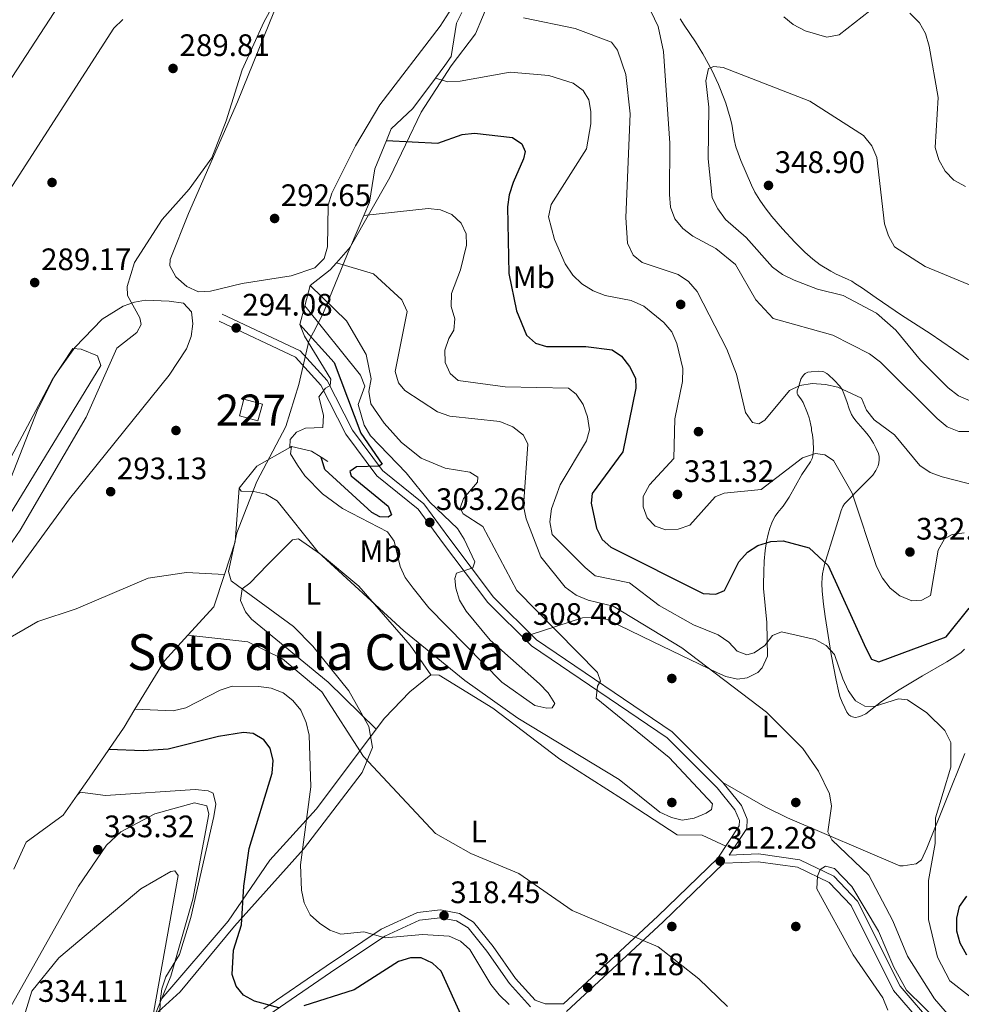
# Model space of a CAD drawing. Units: metres. Extents: x 601263 to 608200, y 4682876 to 4687630.
# Drawn here: x 606222 to 606526, y 4686106 to 4686423 of the extents above; entities that cross this region are included whole.
import ezdxf
from ezdxf.enums import TextEntityAlignment as Align

# ---------------------------------------------------------------- set-up
doc = ezdxf.new("R2010")
doc.units = ezdxf.units.M
doc.header["$MEASUREMENT"] = 0
for name, pattern in [('DGN Style 1', [52.1659586, 0.0867986, -52.07916]), ('DGN Style 3', [121.51804000000001, 86.79860000000001, -34.71944000000001]), ('DGN Style 4', [138.96455860000003, 69.43888000000001, -34.71944000000001, 0.0867986, -34.71944000000001]), ('DGN Style 7', [173.59720000000004, 78.11874, -34.71944000000001, 26.03958, -34.71944000000001])]:
    doc.linetypes.add(name, pattern=pattern)
for name, color, linetype, lineweight in [('Nivel 1', 7, 'Continuous', 0), ('Nivel 11', 7, 'Continuous', 0), ('Nivel 15', 7, 'Continuous', 0), ('Nivel 17', 7, 'Continuous', 0), ('Nivel 21', 7, 'Continuous', 0), ('Nivel 23', 7, 'Continuous', 0), ('Nivel 35', 7, 'Continuous', 0), ('Nivel 36', 7, 'Continuous', 0), ('Nivel 37', 7, 'Continuous', 0), ('Nivel 4', 7, 'Continuous', 0), ('Nivel 41', 7, 'Continuous', 0), ('Nivel 45', 7, 'Continuous', 0), ('Nivel 48', 7, 'Continuous', 0), ('Nivel 5', 7, 'Continuous', 0), ('Nivel 52', 7, 'Continuous', 0), ('Nivel 57', 7, 'Continuous', 0), ('Nivel 6', 7, 'Continuous', 0), ('Nivel 62', 7, 'Continuous', 0), ('Nivel 7', 7, 'Continuous', 0)]:
    doc.layers.add(name, color=color, linetype=linetype, lineweight=lineweight)
doc.styles.add('Style-Arial', font='txt')
doc.styles.add('Style-Arial Narrow', font='txt')
doc.styles.add('Style-Times New Roman', font='txt')

# ---------------------------------------------------------------- blocks, each defined once
blk = doc.blocks.new('5PATER_1')
at = {"layer": 'Nivel 7', "linetype": 'Continuous', "lineweight": 0}
h = blk.add_hatch(color=51, dxfattribs=at)
edge = h.paths.add_edge_path()
edge.add_ellipse((-0.002078115940093994, -0.004258830100297928), major_axis=(-1.095731442372465, -1.110710699892244), ratio=0.9994222409660318, start_angle=0, end_angle=360)
blk = doc.blocks.new('5PERFI_1')
at = {"layer": 'Nivel 17', "linetype": 'Continuous', "lineweight": 0}
h = blk.add_hatch(color=7, dxfattribs=at)
edge = h.paths.add_edge_path()
edge.add_arc((0.005043391138315201, -2.677366137504578e-05), 1.559999999766158, 315.0000000018422, 675.0000000018422)

msp = doc.modelspace()

# ---------------------------------------------------------------- linework, layer by layer
at = {"layer": 'Nivel 1', "color": 7, "linetype": 'Continuous', "lineweight": 0}
for points in [[(606373.8000000007, 4686429.580000002, 335.29), (606369.3000000007, 4686418.82, 331.2), (606361.4299999997, 4686408.550000001, 330.23), (606351.8099999987, 4686393.539999999, 327.15), (606341.6799999997, 4686372.52, 322.05), (606328.9299999997, 4686350.239999998, 314.81), (606320.0599999987, 4686328.469999999, 307.24), (606315.5599999987, 4686319.710000001, 295.56), (606312.3200000003, 4686305.699999999, 294.48), (606308.0700000003, 4686292.190000001, 294.8), (606298.6999999993, 4686274.420000002, 308.84), (606292.3299999982, 4686257.899999999, 310.19), (606289.5799999982, 4686245.390000001, 298.59), (606290.4600000009, 4686242.390000001, 302.1), (606292.4600000009, 4686240.93, 308.55), (606310.6000000015, 4686227.640000001, 312.62), (606316.8599999994, 4686221.390000001, 312.79), (606328.379999999, 4686206.879999999, 313.32), (606334.8900000006, 4686195.379999999, 313.89), (606336.0199999996, 4686188.620000001, 314.49), (606332.7699999996, 4686180.609999999, 315.67)], [(606332.7699999996, 4686180.609999999, 315.67), (606313.7699999996, 4686155.84, 319.9), (606291.5199999996, 4686131.059999999, 325.52), (606274.0100000016, 4686109.780000001, 329.12), (606265.7600000016, 4686102.27, 330.73), (606265.4600000009, 4686103.550000001, 330.72), (606273.3599999994, 4686147.330000002, 331.29), (606272.3200000003, 4686148.870000001, 331.36), (606271, 4686148.690000001, 331.46), (606261.3599999994, 4686143.050000001, 331.6), (606234.8500000015, 4686120.77, 333.06), (606226.1000000015, 4686110.010000002, 333.58), (606204.620000001, 4686040.190000001, 340.07), (606199.620000001, 4686029.18, 340.92), (606190.5, 4686015.920000002, 341.2), (606165.7399999984, 4685986.129999999, 342.2), (606154.870000001, 4685965.609999999, 342.55), (606127.4899999984, 4685922.059999999, 346.83), (606111.9899999984, 4685906.039999999, 349.43), (606087.2300000004, 4685884.77, 351.59)]]:
    msp.add_polyline3d(points, dxfattribs=at)
at = {"layer": 'Nivel 11', "color": 142, "linetype": 'Continuous', "lineweight": 13}
for points in [[(606211.8200000003, 4686357.550000001, 287.9), (606252.6400000006, 4686420.710000001, 287.9), (606255.5100000016, 4686423.460000001, 287.9)], [(606198.5899999999, 4686230.469999999, 287.9), (606248.3599999994, 4686311.850000001, 287.9), (606247.3599999994, 4686314.989999998, 287.9), (606242.0500000007, 4686317.190000001, 287.9), (606239.3500000015, 4686317.330000002, 287.9), (606232.6600000001, 4686307.239999998, 287.9), (606209.7199999988, 4686264.190000001, 287.9)]]:
    msp.add_polyline3d(points, dxfattribs=at)
at = {"layer": 'Nivel 15', "color": 1, "linetype": 'Continuous', "lineweight": 0, "extrusion": (-0.01893540183326585, 0.1203112559877788, 0.9925556166986593), "elevation": 552628.4403660375, "flags": 128}
msp.add_lwpolyline([(-1327520.97394453, -4501254.503004469), (-1327518.731107384, -4501249.412367815), (-1327513.034621224, -4501251.957686141), (-1327515.27745837, -4501257.048322795), (-1327520.97394453, -4501254.503004469)], dxfattribs=at)
at = {"layer": 'Nivel 21', "color": 7, "linetype": 'Continuous', "lineweight": 0}
for points in [[(606451.1999999993, 4686153.920000002, 312), (606456.8599999994, 4686162.57, 312.08), (606457.0100000016, 4686165.52, 312.08), (606455.0899999999, 4686169.890000001, 312.08), (606449.120000001, 4686177.330000002, 312.08), (606432.7800000012, 4686193.739999998, 311.16), (606389, 4686223.399999999, 308.38), (606375.1400000006, 4686237.100000001, 306.21), (606360.6900000013, 4686256.32, 304.05), (606352.629999999, 4686267.289999999, 301.58), (606339.2399999984, 4686278.010000002, 300.65), (606329.6099999994, 4686291.050000001, 297.87), (606321.4800000004, 4686306.989999998, 294.78), (606312.7699999996, 4686316.609999999, 294.16), (606287.6000000015, 4686328.41, 293.23)], [(606518.2300000004, 4686093.960000001, 315.18), (606504.1999999993, 4686110.280000001, 315.18), (606490.5, 4686137.629999999, 315.18), (606483.4299999997, 4686145.050000001, 314.56), (606473.2399999984, 4686150.030000001, 313.94), (606460.4899999984, 4686151.800000001, 313.01), (606449.5100000016, 4686151.350000001, 311.8), (606449.4800000004, 4686151.300000001, 312.08), (606429.870000001, 4686132.449999999, 313.94), (606398.6799999997, 4686103.48, 318.58)], [(606387.0799999982, 4686104.949999999, 318.58), (606380.2199999988, 4686112.530000001, 318.58), (606372.9800000004, 4686122.98, 317.65), (606366.9600000009, 4686130.43, 317.65), (606363.2100000009, 4686132.73, 317.65), (606357.870000001, 4686133.710000001, 317.96), (606351.25, 4686132.940000001, 318.27), (606340.0399999991, 4686127.84, 319.5), (606322.5199999996, 4686116.02, 321.67), (606302.5899999999, 4686102.379999999, 325.68)]]:
    msp.add_polyline3d(points, dxfattribs=at)
at = {"layer": 'Nivel 21', "color": 7, "linetype": 'DGN Style 3', "lineweight": 0}
for points in [[(606301, 4686104.32, 325.68), (606321.120000001, 4686118.080000002, 321.67), (606338.8200000003, 4686130.030000001, 319.5), (606350.5700000003, 4686135.379999999, 318.27), (606357.9600000009, 4686136.239999998, 317.96), (606364.120000001, 4686135.100000001, 317.65), (606368.629999999, 4686132.34, 317.65), (606374.9899999984, 4686124.48, 317.65), (606382.1799999997, 4686114.09, 318.58), (606388.5199999996, 4686107.09, 318.58), (606391.8099999987, 4686105.920000002, 318.58), (606397.6799999997, 4686105.969999999, 318.58), (606428.1499999985, 4686134.260000002, 313.94), (606447.5399999991, 4686152.91, 312.08), (606454.3999999985, 4686163.370000001, 312.08), (606454.4800000004, 4686165.050000001, 312.08), (606452.9299999997, 4686168.59, 312.08), (606447.25, 4686175.66, 312.08), (606431.1799999997, 4686191.809999999, 311.16), (606387.3999999985, 4686221.460000001, 308.38), (606373.25, 4686235.460000001, 306.21), (606358.6799999997, 4686254.830000002, 304.05), (606350.8099999987, 4686265.539999999, 301.58), (606337.4200000018, 4686276.27, 300.65), (606327.4800000004, 4686289.73, 297.87), (606319.3999999985, 4686305.559999999, 294.78), (606311.25, 4686314.559999999, 294.16), (606286.5399999991, 4686326.149999999, 293.23)], [(606685.2100000009, 4685846.030000001, 320.12), (606682.2800000012, 4685853.629999999, 319.93), (606680.1499999985, 4685859.5, 319.81), (606676.3099999987, 4685870.460000001, 319.83), (606672.7600000016, 4685880.300000001, 319.44), (606672, 4685882.640000001, 319.44), (606670.5100000016, 4685888.420000002, 319.44), (606669.8200000003, 4685890.75, 319.44), (606665.7800000012, 4685902.629999999, 319.48), (606658.7399999984, 4685923.530000001, 318.88), (606653.1499999985, 4685943.550000001, 318.58), (606620.2800000012, 4686014.98, 317.34), (606597.5799999982, 4686051.120000001, 316.72), (606586.620000001, 4686061.57, 316.72), (606572.0500000007, 4686068.580000002, 316.72), (606529.8000000007, 4686086.09, 315.48), (606520.0599999987, 4686095.670000002, 315.18), (606506.3000000007, 4686111.68, 315.18), (606492.5700000003, 4686139.080000002, 315.18), (606484.9299999997, 4686147.100000001, 314.56), (606473.9800000004, 4686152.449999999, 313.94), (606460.6099999994, 4686154.309999999, 313.01), (606451.1999999993, 4686153.920000002, 312)]]:
    msp.add_polyline3d(points, dxfattribs=at)
at = {"layer": 'Nivel 23', "color": 70, "linetype": 'DGN Style 4', "lineweight": 0}
msp.add_polyline3d([(605631, 4685956.420000002, 288), (605654.7699999996, 4685963.210000001, 287.97), (605696.6700000018, 4685960.379999999, 287.84), (605731.7699999996, 4685958.68, 287.9), (605794.0500000007, 4685946.219999999, 287.59), (605848.3999999985, 4685934.32, 287.43), (605893.6999999993, 4685930.920000002, 287.42), (605928.2300000004, 4685940.550000001, 287.52), (605955.4100000001, 4685958.109999999, 287.59), (605984.8500000015, 4685980.199999999, 287.59), (606072.6000000015, 4686067.989999998, 287.9), (606097.5199999996, 4686098.010000002, 287.98), (606117.8999999985, 4686133.120000001, 287.9), (606134.3200000003, 4686180.699999999, 287.9), (606149.6000000015, 4686245.27, 288.09), (606177.9100000001, 4686323.43, 288.29), (606203.9600000009, 4686380.640000001, 288.08), (606241.8900000006, 4686438.98, 288.06)], dxfattribs=at)
at = {"layer": 'Nivel 35', "color": 92, "linetype": 'DGN Style 3', "lineweight": 0}
for points in [[(606366.4800000004, 4686434.739999998, 300.81), (606357.9100000001, 4686421.379999999, 299.03), (606338.4200000018, 4686395.989999998, 296.45), (606330.6099999994, 4686382.68, 296), (606322.9100000001, 4686367.489999998, 295.7), (606321.7899999991, 4686363.539999999, 295.65), (606321.5199999996, 4686350.120000001, 295.5), (606320.5199999996, 4686346.41, 295.46), (606317.4499999993, 4686343.399999999, 295.4), (606309.7899999991, 4686340.84, 295.27), (606293.9699999988, 4686338.330000002, 294.87), (606283.8000000007, 4686335.800000001, 293.85), (606279.8900000006, 4686335.620000001, 293.7), (606276.1400000006, 4686337.34, 293.54), (606272.5899999999, 4686340.52, 293.07), (606270.620000001, 4686343.969999999, 292.52), (606270.7800000012, 4686346.120000001, 292.3), (606276.6499999985, 4686360.91, 291.45), (606292.5500000007, 4686396.91, 290.34), (606310.3500000015, 4686441.23, 288.9)], [(606219.3200000003, 4686275.5, 287.44), (606228.0399999991, 4686297.77, 288.02), (606233.5899999999, 4686308.640000001, 288.49), (606240.0300000012, 4686317.66, 289.07), (606248.8900000006, 4686326.77, 290.06), (606255.6400000006, 4686331.02, 290.76), (606259.2800000012, 4686332.34, 291.1), (606262.7800000012, 4686332.98, 291.38), (606270.4899999984, 4686332.59, 291.69), (606275.1000000015, 4686331.98, 293.23), (606277.6700000018, 4686329.140000001, 293.23), (606278.1400000006, 4686325.289999999, 293.38), (606277.5399999991, 4686321.23, 293.57), (606276.0899999999, 4686317.210000001, 293.74), (606270.4800000004, 4686308.780000001, 293.82), (606238.3000000007, 4686268.830000002, 292.92), (606200.1000000015, 4686216.580000002, 292.61)]]:
    msp.add_polyline3d(points, dxfattribs=at)
at = {"layer": 'Nivel 36', "color": 92, "linetype": 'Continuous', "lineweight": 0}
for points in [[(606462.7199999988, 4686362.73, 348.09), (606461, 4686365.18, 348.16), (606459.4699999988, 4686367.77, 348.24), (606458.3200000003, 4686370.080000002, 348.25), (606454.9400000013, 4686378.02, 348), (606454.0399999991, 4686380.34, 347.87), (606453.3399999999, 4686382.390000001, 347.72), (606452.7699999996, 4686384.800000001, 347.46), (606451.9800000004, 4686389.710000001, 346.77), (606451.4499999993, 4686391.780000001, 346.42), (606450.6400000006, 4686394.620000001, 345.82), (606450.0399999991, 4686396.5, 345.46), (606449.5599999987, 4686397.899999999, 345.26), (606447.75, 4686402.530000001, 344.94), (606445.5799999982, 4686407.140000001, 344.64), (606442.6900000013, 4686412.379999999, 344.24), (606440.3200000003, 4686416.300000001, 343.94), (606436.6600000001, 4686421.640000001, 343.49), (606435.3900000006, 4686423.68, 343.3)], [(606528.4100000001, 4686313.66, 347.72), (606523.4899999984, 4686317.039999999, 347.09), (606516.0599999987, 4686322.199999999, 346.9), (606506.7600000016, 4686328.080000002, 346.68), (606498.6000000015, 4686333.690000001, 346.16), (606493.8099999987, 4686337, 346.1), (606491.9600000009, 4686338.27, 346.14), (606490.6900000013, 4686339.050000001, 346.18), (606489.3500000015, 4686339.719999999, 346.24), (606485.6999999993, 4686341.359999999, 346.44), (606483.9600000009, 4686342.289999999, 346.58), (606480.5599999987, 4686344.359999999, 347), (606478.1499999985, 4686346.129999999, 347.29), (606475.5399999991, 4686348.460000001, 347.5), (606472.379999999, 4686351.640000001, 347.69), (606468.4100000001, 4686355.920000002, 347.85), (606464.8999999985, 4686359.98, 348), (606462.7199999988, 4686362.73, 348.09)], [(606387.2899999991, 4686225.080000002, 308.98), (606403.8099999987, 4686230.449999999, 312.38), (606407.7800000012, 4686230.719999999, 312.96), (606411.7800000012, 4686229.969999999, 313.43), (606426.629999999, 4686222.73, 313.62), (606447.4200000018, 4686212.77, 315.21), (606450.0500000007, 4686211.5, 315.47), (606453.879999999, 4686210.719999999, 316.43), (606457, 4686211.16, 317.33), (606460.4400000013, 4686212.890000001, 318.22), (606461.8000000007, 4686214.399999999, 318.56), (606463.4800000004, 4686218.140000001, 318.96), (606463.3000000007, 4686229.02, 320.42), (606462.2600000016, 4686239.91, 323.04), (606462.1900000013, 4686241.379999999, 323.31), (606462.3200000003, 4686245.289999999, 323.7), (606462.4699999988, 4686248.75, 324.2), (606462.7199999988, 4686252.16, 324.69), (606463.1600000001, 4686255.09, 325.07), (606463.7300000004, 4686257.510000002, 325.38), (606464.3099999987, 4686259.41, 325.65), (606464.9400000013, 4686261.149999999, 325.93), (606465.3299999982, 4686262.059999999, 326.14), (606466.0300000012, 4686263.32, 326.58), (606466.8500000015, 4686264.43, 326.98), (606467.9600000009, 4686265.699999999, 327.3), (606468.5599999987, 4686266.489999998, 327.34), (606469.6799999997, 4686268.16, 327.28), (606470.4800000004, 4686269.440000001, 327.36), (606474.6000000015, 4686276.710000001, 328.69), (606477.4200000018, 4686280.75, 329.49), (606477.9400000013, 4686281.830000002, 329.7), (606478.1999999993, 4686282.77, 329.93), (606478.3299999982, 4686284.719999999, 330.47), (606478.2100000009, 4686287.530000001, 331.03), (606478.0199999996, 4686289.5, 331.3), (606477.7600000016, 4686290.920000002, 331.54), (606477.6799999997, 4686291.629999999, 331.97), (606477.5199999996, 4686292.59, 332.05), (606477.1900000013, 4686294.080000002, 332.04), (606476.9299999997, 4686295.039999999, 332.09), (606476.4299999997, 4686296.52, 332.3), (606475.0199999996, 4686299.98, 332.89), (606474.5100000016, 4686300.830000002, 333.09), (606473.3299999982, 4686302.460000001, 333.56), (606473.1400000006, 4686302.879999999, 333.69), (606473.0599999987, 4686303.260000002, 333.81), (606473.0799999982, 4686303.719999999, 333.96), (606473.6000000015, 4686305.210000001, 334.48), (606474.2800000012, 4686307.460000001, 335.16), (606474.7699999996, 4686308.34, 335.38), (606475.2300000004, 4686308.890000001, 335.51), (606475.6600000001, 4686309.25, 335.6), (606476.1099999994, 4686309.5, 335.66), (606476.5799999982, 4686309.670000002, 335.71), (606477.5700000003, 4686309.830000002, 335.77), (606480.1400000006, 4686310.030000001, 335.71), (606481.1400000006, 4686309.940000001, 335.66), (606481.7399999984, 4686309.780000001, 335.64), (606482.6400000006, 4686309.34, 335.65), (606483.2199999988, 4686308.879999999, 335.64), (606484.9899999984, 4686307.120000001, 335.48), (606486.870000001, 4686305.18, 335.18), (606487.6000000015, 4686304.129999999, 334.86), (606488.1799999997, 4686302.809999999, 334.37), (606488.620000001, 4686301.670000002, 334.07), (606489.1400000006, 4686300.27, 333.87), (606489.8999999985, 4686297.870000001, 333.66), (606490.6499999985, 4686296.039999999, 333.54), (606491.1400000006, 4686295.190000001, 333.5), (606492.0199999996, 4686294, 333.46), (606495.0700000003, 4686290.620000001, 333.35), (606496, 4686289.43, 333.29), (606496.6400000006, 4686288.5, 333.2), (606497.6999999993, 4686286.830000002, 332.92), (606498.6400000006, 4686285.080000002, 332.68), (606499.3099999987, 4686283.5, 332.62), (606499.5300000012, 4686282.5, 332.62), (606499.6000000015, 4686281.489999998, 332.62), (606499.4800000004, 4686280.43, 332.62), (606499.1900000013, 4686279.469999999, 332.62), (606498.879999999, 4686278.84, 332.57), (606498.4600000009, 4686278.02, 332.21), (606497.4800000004, 4686276.52, 331.17), (606497.1799999997, 4686276.16, 330.98), (606496.3399999999, 4686275.300000001, 330.69), (606493.5700000003, 4686272.52, 329.9), (606489.1900000013, 4686268.16, 329.22), (606488.3599999994, 4686267.239999998, 328.96), (606487.8599999994, 4686266.440000001, 328.66), (606487.3099999987, 4686265.120000001, 328.14), (606486.75, 4686263.260000002, 327.53), (606484.8599999994, 4686257.02, 326.06), (606482.3500000015, 4686249.129999999, 324.11), (606481.9200000018, 4686247.629999999, 323.84), (606481.5799999982, 4686246.18, 323.67), (606481.3200000003, 4686244.710000001, 323.48), (606481.1799999997, 4686243.489999998, 323.26), (606481.1000000015, 4686241.530000001, 322.86), (606481.2100000009, 4686239.07, 322.38), (606481.620000001, 4686234.890000001, 321.74)], [(606354.9200000018, 4686212.07, 310.54), (606348.25, 4686221.699999999, 310.11), (606331.6700000018, 4686240.710000001, 309.35), (606319.3399999999, 4686250.98, 309.3), (606312.2399999984, 4686255.98, 310.54), (606310.3000000007, 4686255.690000001, 310.54), (606302.1600000001, 4686247.59, 311.15), (606296.4400000013, 4686241.68, 312.39), (606294.0300000012, 4686239.870000001, 313.63), (606293.4600000009, 4686236.030000001, 313.32), (606295.1099999994, 4686232.359999999, 313.32), (606297.0199999996, 4686230.050000001, 313.32), (606321.75, 4686209.739999998, 313.58), (606337.2800000012, 4686194.609999999, 313.63)], [(606481.620000001, 4686234.890000001, 321.74), (606482.0899999999, 4686230.949999999, 321.24), (606484.1000000015, 4686218.66, 320.07), (606485.6499999985, 4686210.34, 319.32), (606486.3900000006, 4686206.940000001, 318.93), (606486.9100000001, 4686205.120000001, 318.77), (606487.6600000001, 4686203.25, 318.75), (606488.5100000016, 4686201.440000001, 318.91), (606489.129999999, 4686200, 319.24), (606489.3999999985, 4686199.580000002, 319.24), (606489.7399999984, 4686199.23, 319.24), (606490.4200000018, 4686198.760000002, 319.24), (606490.9100000001, 4686198.539999999, 319.24), (606491.4100000001, 4686198.399999999, 319.24), (606491.9100000001, 4686198.359999999, 319.24), (606492.8999999985, 4686198.539999999, 319.24), (606493.8599999994, 4686198.84, 319.24), (606495.2100000009, 4686199.539999999, 319.24), (606497.2699999996, 4686201.080000002, 319.38), (606500.3599999994, 4686203.530000001, 319.91), (606506.0500000007, 4686207.300000001, 320.74), (606513.5199999996, 4686211.809999999, 321.47), (606521.4400000013, 4686216.239999998, 322.1), (606523.9699999988, 4686217.859999999, 322.3), (606525.9800000004, 4686219.34, 322.47), (606527.120000001, 4686220.32, 322.57)], [(606268.0899999999, 4686107.719999999, 330.01), (606289.4800000004, 4686132.670000002, 326.12), (606302.9200000018, 4686152.27, 322.67), (606317.870000001, 4686168.73, 319.01), (606339.9100000001, 4686198.120000001, 313.32), (606348.1400000006, 4686206.640000001, 311.61), (606354.9200000018, 4686212.07, 310.84), (606357.620000001, 4686211.940000001, 310.84), (606374.9299999997, 4686201.300000001, 310.84), (606396.5, 4686184.850000001, 310.23), (606416.6999999993, 4686171.98, 311.94), (606434.3500000015, 4686160.530000001, 312.08), (606442.3999999985, 4686160.359999999, 312.05), (606450.0700000003, 4686156.77, 312.39)], [(606527.1600000001, 4686186.690000001, 321.1), (606514.9800000004, 4686156.170000002, 318.27), (606513.2399999984, 4686152.460000001, 317.94), (606511.4400000013, 4686151.07, 317.82), (606507.3399999999, 4686150.440000001, 317.64), (606506.1799999997, 4686150.489999998, 317.02), (606469.9400000013, 4686165.93, 314.02), (606462.75, 4686169.469999999, 313.9), (606449.120000001, 4686177.330000002, 312.38)], [(606251.0300000012, 4686072.43, 332.79), (606266.5199999996, 4686103.760000002, 330.63), (606270.9400000013, 4686114.899999999, 330.79), (606278.0599999987, 4686139.75, 330.95), (606283.2199999988, 4686167.140000001, 330.32), (606282.5899999999, 4686169.870000001, 330.32), (606278.6099999994, 4686170.84, 330.52), (606265.8000000007, 4686167.280000001, 331.8), (606254.8500000015, 4686161.43, 332.64), (606250.2399999984, 4686157.18, 332.79), (606241.2199999988, 4686143.960000001, 332.18), (606216.5700000003, 4686100.190000001, 333.61)]]:
    msp.add_polyline3d(points, dxfattribs=at)
at = {"layer": 'Nivel 4', "color": 30, "linetype": 'Continuous', "lineweight": 30, "flags": 128}
for points, elevation in [([(606340.5799999982, 4686384.420000002), (606357.1799999997, 4686383.59), (606365.0199999996, 4686386.420000002), (606369.0100000016, 4686386.789999999), (606381.2300000004, 4686385.469999999), (606384.2899999991, 4686383.379999999), (606385.3099999987, 4686380.940000001), (606384.8299999982, 4686378.530000001), (606381.4899999984, 4686370.91), (606380.1999999993, 4686366.969999999), (606379.620000001, 4686363.010000002), (606380.0199999996, 4686341.539999999), (606382.5300000012, 4686329.530000001), (606385.7199999988, 4686321.629999999), (606388.6099999994, 4686319.100000001), (606392.2399999984, 4686318.039999999), (606404.9100000001, 4686318.030000001), (606413.4200000018, 4686316.93), (606416.4299999997, 4686314.91), (606418.9600000009, 4686311.559999999), (606420.8999999985, 4686307.780000001), (606421.0500000007, 4686304.550000001), (606416.8599999994, 4686284), (606406.8999999985, 4686270.629999999), (606406.6400000006, 4686267.48), (606408.3599999994, 4686259.399999999), (606410.1499999985, 4686255.719999999), (606412.9899999984, 4686253.25), (606442.7699999996, 4686238.350000001), (606446.8000000007, 4686238.059999999), (606449.620000001, 4686239.27), (606454.2600000016, 4686248.550000001), (606457.0399999991, 4686251.620000001), (606460.3999999985, 4686253.77), (606464.5500000007, 4686255.120000001), (606468.629999999, 4686255.359999999), (606477.0199999996, 4686253.039999999), (606483.1400000006, 4686247.350000001), (606495.2100000009, 4686220.690000001), (606497.120000001, 4686217.190000001), (606499.3999999985, 4686216.32), (606521.1799999997, 4686224.370000001), (606528.5599999987, 4686233.559999999)], 325), ([(606312.6700000018, 4686325.07), (606323.7399999984, 4686312.830000002), (606332.3099999987, 4686290.080000002), (606339.2300000004, 4686280.080000002), (606338.0599999987, 4686279.41), (606330.879999999, 4686279.149999999), (606328.7800000012, 4686277.690000001), (606329.1799999997, 4686276.32), (606341.1000000015, 4686266.489999998), (606342.25, 4686263.68), (606341.0799999982, 4686262.960000001), (606338.4800000004, 4686263.039999999), (606335.8599999994, 4686264.460000001), (606320.7199999988, 4686278.309999999), (606319.4899999984, 4686282.309999999)], 300), ([(606305.8299999982, 4686104.620000001), (606298.0399999991, 4686106.84), (606294.4400000013, 4686108.809999999), (606292.1099999994, 4686111.690000001), (606290.75, 4686115.449999999), (606291.2199999988, 4686123.309999999), (606293.8200000003, 4686131.43), (606294.5599999987, 4686143.960000001), (606296.25, 4686156.039999999), (606303.6999999993, 4686180.359999999), (606304, 4686184.5), (606303.0599999987, 4686188.390000001), (606300.9600000009, 4686191.140000001), (606297.5300000012, 4686193.18), (606294.4299999997, 4686193.440000001), (606286.3500000015, 4686192.23), (606270.129999999, 4686188.120000001), (606262.1099999994, 4686187.530000001), (606250.9600000009, 4686188.030000001)], 325), ([(606527.7600000016, 4686140.719999999), (606525.3500000015, 4686137.34), (606524.5199999996, 4686133.629999999), (606524.5500000007, 4686129.469999999), (606525.5799999982, 4686125.600000001), (606527.7100000009, 4686121.739999998)], 325), ([(606365.1099999994, 4686101.390000001), (606358.1799999997, 4686116.48), (606355.3999999985, 4686119.059999999), (606351.7800000012, 4686120.760000002), (606348.2800000012, 4686120.82), (606344.4600000009, 4686119.609999999), (606330.129999999, 4686110.5), (606313.9100000001, 4686105.350000001)], 325)]:
    msp.add_lwpolyline(points, dxfattribs=dict(at, elevation=elevation))
at = {"layer": 'Nivel 5', "color": 30, "linetype": 'Continuous', "lineweight": 0, "flags": 128}
for points, elevation in [([(606222.3599999994, 4686258.739999998), (606243.6499999985, 4686295.239999998), (606253.5599999987, 4686317.5), (606260.0199999996, 4686322.52), (606261.3999999985, 4686325.050000001), (606260.9800000004, 4686327.199999999), (606256.9899999984, 4686334.460000001), (606256.9200000018, 4686337.370000001), (606259.3200000003, 4686345.149999999), (606268.2300000004, 4686359), (606276.8900000006, 4686368.710000001), (606284.1700000018, 4686378.879999999), (606288.8999999985, 4686390.760000002), (606294.0599999987, 4686407.260000002), (606300.9899999984, 4686422.609999999), (606307.120000001, 4686433.920000002)], 290), ([(606424.7100000009, 4686428.620000001), (606428.2399999984, 4686421.219999999), (606429.9800000004, 4686413.109999999), (606431.9600000009, 4686383.609999999), (606431.8599999994, 4686367), (606432.2300000004, 4686362.98), (606433.5700000003, 4686359.219999999), (606436.25, 4686356.080000002), (606439.4200000018, 4686353.640000001), (606446.8900000006, 4686349.640000001), (606453.1499999985, 4686344.41), (606459.7300000004, 4686333.050000001), (606465.3900000006, 4686327.030000001), (606484.5599999987, 4686321.609999999), (606496.4200000018, 4686315.66), (606500.0300000012, 4686312.969999999), (606518.2800000012, 4686294.82), (606521.5199999996, 4686292.120000001), (606525.2300000004, 4686290.580000002), (606533.6400000006, 4686290.629999999)], 340), ([(606496.5199999996, 4686426.239999998), (606486.629999999, 4686418.59), (606482.6900000013, 4686417.739999998), (606475.629999999, 4686419.809999999), (606471.8299999982, 4686421.850000001), (606468.7399999984, 4686424.379999999)], 340), ([(606527.370000001, 4686369.629999999), (606523.6600000001, 4686371.690000001), (606520.8399999999, 4686374.52), (606518.7699999996, 4686378.18), (606517.6499999985, 4686382.170000002), (606518.5500000007, 4686398.32), (606515.7199999988, 4686414.830000002), (606514.4600000009, 4686418.940000001), (606512.5399999991, 4686422.440000001), (606509.4600000009, 4686425.530000001)], 340), ([(606384.7399999984, 4686424), (606401.4400000013, 4686420.580000002), (606413.2199999988, 4686416.140000001), (606415.129999999, 4686413.600000001), (606417.7699999996, 4686405.789999999), (606419.1700000018, 4686393.010000002), (606417.7699999996, 4686359.580000002), (606418.3999999985, 4686351.289999999), (606420.2300000004, 4686347.460000001), (606423.0700000003, 4686345.09), (606434.7199999988, 4686341.23), (606438, 4686338.940000001), (606440.8399999999, 4686335.789999999), (606450.379999999, 4686317.09), (606453.5199999996, 4686309.09), (606456.4299999997, 4686296.75), (606458.6999999993, 4686293.460000001), (606460.7100000009, 4686293.050000001), (606462.6400000006, 4686294.199999999), (606470.620000001, 4686303.850000001), (606473.9400000013, 4686305.370000001), (606477.9200000018, 4686306.059999999), (606482.2699999996, 4686305.789999999), (606486.1700000018, 4686304.920000002), (606493.8299999982, 4686301.370000001), (606495.4600000009, 4686297.5), (606497.9200000018, 4686294.34), (606504.5399999991, 4686289.48), (606512.6600000001, 4686279.620000001), (606515.9699999988, 4686277.379999999), (606519.8599999994, 4686275.960000001), (606536.2800000012, 4686271.780000001)], 335), ([(606526.9499999993, 4686257.890000001), (606523.0799999982, 4686257.41), (606520.620000001, 4686255.98), (606518.620000001, 4686252.289999999), (606516.129999999, 4686237.719999999), (606513.3500000015, 4686236.199999999), (606510.0700000003, 4686236), (606506.2399999984, 4686237.550000001), (606503.1000000015, 4686240.039999999), (606500.6700000018, 4686243.219999999), (606498.7300000004, 4686247.080000002), (606490.8299999982, 4686270.649999999), (606484.8099999987, 4686281.18), (606482.0500000007, 4686283.030000001), (606478.9600000009, 4686283.449999999), (606474.8599999994, 4686282.059999999), (606461.5300000012, 4686271.899999999), (606449.5599999987, 4686270.739999998), (606446.6400000006, 4686269.539999999), (606438.4400000013, 4686260.399999999), (606434.6499999985, 4686259.129999999), (606430.6900000013, 4686258.91), (606427.2699999996, 4686260.07), (606424.6499999985, 4686262.739999998), (606423.370000001, 4686266.239999998), (606423.4400000013, 4686269.609999999), (606425.5, 4686273.399999999), (606433.3299999982, 4686281.879999999), (606433.620000001, 4686294.699999999), (606436.1000000015, 4686306.760000002), (606436.1700000018, 4686310.91), (606434.2699999996, 4686319), (606432.6600000001, 4686322.699999999), (606430.0899999999, 4686325.760000002), (606423.5799999982, 4686331.02), (606419.5300000012, 4686332.830000002), (606411.1099999994, 4686334.43), (606407.2199999988, 4686335.949999999), (606403.629999999, 4686338.170000002), (606400.75, 4686341.030000001), (606398.2199999988, 4686344.629999999), (606394.8399999999, 4686352.489999998), (606392.8999999985, 4686359.809999999), (606393.7699999996, 4686363.760000002), (606405.0799999982, 4686381.760000002), (606406.5500000007, 4686389.800000001), (606406.5399999991, 4686393.800000001), (606405.8999999985, 4686397.580000002), (606404.0300000012, 4686400.629999999), (606400.7699999996, 4686402.969999999), (606393, 4686405.379999999), (606380.4899999984, 4686406.530000001), (606364.3399999999, 4686403.629999999), (606360.3500000015, 4686403.43), (606356.3599999994, 4686404.57)], 330), ([(606528.870000001, 4686300.52), (606525.1900000013, 4686302.09), (606521.8599999994, 4686304.719999999), (606512.8999999985, 4686313.620000001), (606504.9600000009, 4686323.300000001), (606498.7399999984, 4686328.760000002), (606487.9499999993, 4686334.449999999), (606479.7100000009, 4686336.449999999), (606472.1400000006, 4686339.440000001), (606468.3099999987, 4686341.199999999), (606465.1400000006, 4686343.629999999), (606456.6400000006, 4686353.18), (606449.9899999984, 4686359.02), (606447.4699999988, 4686362.420000002), (606445.7199999988, 4686366.010000002), (606444.370000001, 4686378.550000001), (606444.5899999999, 4686395.18), (606443.6499999985, 4686403.739999998), (606444.4499999993, 4686407.649999999), (606446.1600000001, 4686408.350000001), (606449.2199999988, 4686407.960000001), (606477.129999999, 4686397.120000001), (606494.5500000007, 4686386.080000002), (606497.1999999993, 4686382.719999999), (606498.8399999999, 4686378.98), (606501.3000000007, 4686357.59), (606502.5700000003, 4686353.68), (606504.5, 4686350.18), (606514.4400000013, 4686343.780000001), (606537.5500000007, 4686334.280000001)], 345), ([(606528.6799999997, 4686108.43), (606522.370000001, 4686113.390000001), (606518.379999999, 4686120.989999998), (606515.4899999984, 4686133.129999999), (606515.4800000004, 4686145.719999999), (606517.5799999982, 4686157.710000001), (606517.7300000004, 4686166), (606522.7300000004, 4686182.309999999), (606522.629999999, 4686190.210000001), (606520.7699999996, 4686194.120000001), (606514.9600000009, 4686199.789999999), (606508.7300000004, 4686204.039999999), (606505.7399999984, 4686204.350000001), (606497.9800000004, 4686201.879999999), (606494.9200000018, 4686201.98), (606491.9499999993, 4686203.690000001), (606489.5700000003, 4686207.02), (606487.7899999991, 4686210.850000001), (606485.129999999, 4686218.629999999), (606482.4600000009, 4686221.600000001), (606478.8599999994, 4686223.449999999), (606468.0899999999, 4686226.010000002), (606465.1700000018, 4686224.75), (606462.6700000018, 4686221.559999999), (606459.1799999997, 4686219.140000001), (606456.8099999987, 4686218.530000001), (606453.7600000016, 4686219.719999999), (606451, 4686222.66), (606447.5799999982, 4686224.960000001), (606439.629999999, 4686228.25), (606428.6000000015, 4686234.48), (606418.9800000004, 4686241.809999999), (606407.9400000013, 4686244.02), (606404.7399999984, 4686246.670000002), (606394.0599999987, 4686257.379999999), (606393.3399999999, 4686261.469999999), (606393.8000000007, 4686265.600000001), (606396.629999999, 4686273.399999999), (606405.0799999982, 4686287.620000001), (606406.0799999982, 4686291.100000001), (606405.4499999993, 4686295.280000001), (606404.0799999982, 4686299.32), (606401.8299999982, 4686302.629999999), (606399.2600000016, 4686304.580000002), (606378.8399999999, 4686304.969999999), (606363.7399999984, 4686307.080000002), (606361.1000000015, 4686309.34), (606359.5599999987, 4686312.789999999), (606359.4499999993, 4686316.789999999), (606360.7300000004, 4686320.620000001), (606362.3099999987, 4686323.239999998), (606362.6499999985, 4686326.91), (606361.4499999993, 4686330.859999999), (606361.5599999987, 4686335.120000001), (606364.4899999984, 4686342.699999999), (606366.379999999, 4686350.66), (606366.25, 4686354.300000001), (606364.6600000001, 4686357.75), (606361.6700000018, 4686360.559999999), (606357.9699999988, 4686362.080000002), (606354, 4686362.539999999), (606333.3200000003, 4686360.300000001)], 320), ([(606324.4600000009, 4686345.039999999), (606336.3900000006, 4686341.449999999), (606345.5700000003, 4686333.080000002), (606347.1999999993, 4686329.309999999), (606343.4200000018, 4686309.93), (606344.4299999997, 4686306.289999999), (606346.5399999991, 4686303.800000001), (606357, 4686296.940000001), (606361.0300000012, 4686295.550000001), (606377.1999999993, 4686293.780000001), (606381.3599999994, 4686292.039999999), (606384.7600000016, 4686289.379999999), (606386.1700000018, 4686286.449999999), (606384.7899999991, 4686266.52), (606385.620000001, 4686262.41), (606390.4299999997, 4686250.109999999), (606398.2800000012, 4686240.350000001), (606401.8000000007, 4686237.780000001), (606405.6600000001, 4686236.170000002), (606413.7199999988, 4686234.199999999), (606435.9100000001, 4686220.84), (606463.1600000001, 4686200.059999999), (606474.9100000001, 4686188.289999999), (606480.0100000016, 4686180.989999998), (606483.5399999991, 4686173.699999999), (606484.1799999997, 4686169.75), (606482.9800000004, 4686161.48), (606484.25, 4686158.870000001), (606496.1999999993, 4686147.48), (606503.9200000018, 4686132.760000002), (606508.6999999993, 4686121.309999999), (606517.4100000001, 4686107.600000001), (606522.8999999985, 4686101.18)], 315), ([(606316, 4686337.670000002), (606327.629999999, 4686326.280000001), (606334.0500000007, 4686315.379999999), (606335.6700000018, 4686307.559999999), (606334.8999999985, 4686303.440000001), (606335.5, 4686299.48), (606339.8399999999, 4686293.23), (606345.4600000009, 4686287.080000002), (606351.7699999996, 4686282), (606359.4699999988, 4686278.75), (606367.5100000016, 4686277.469999999), (606370.0700000003, 4686275.830000002), (606369.9400000013, 4686274.23), (606365.4200000018, 4686269), (606364.3299999982, 4686265.84), (606365.3299999982, 4686264.02), (606371.7199999988, 4686259.920000002), (606382.620000001, 4686239.309999999), (606408.7199999988, 4686212.800000001), (606409.620000001, 4686210.050000001), (606408.6999999993, 4686208.379999999), (606408.25, 4686204.510000002), (606431.7600000016, 4686185.41), (606445.8099999987, 4686170.449999999), (606445.4499999993, 4686168.699999999), (606443.7800000012, 4686167.43), (606439.9100000001, 4686165.859999999), (606435.9699999988, 4686165.170000002), (606432.5500000007, 4686166.02), (606428.8000000007, 4686167.82), (606415.6799999997, 4686178.330000002), (606383.0100000016, 4686198.09), (606365.9100000001, 4686210.260000002), (606346.2100000009, 4686226.300000001), (606318.5700000003, 4686251.629999999), (606305.2600000016, 4686268.219999999), (606301.6900000013, 4686270.420000002), (606297.7300000004, 4686271.239999998), (606293.7199999988, 4686271.359999999), (606293.0100000016, 4686272.280000001)], 310), ([(606314.2800000012, 4686331.149999999), (606332.1600000001, 4686308.710000001), (606333.5899999999, 4686305.219999999), (606331.4800000004, 4686299.300000001), (606333.3599999994, 4686292.649999999), (606335.370000001, 4686289.140000001), (606346.9400000013, 4686277.289999999), (606354.620000001, 4686267.82), (606363.5100000016, 4686259.260000002), (606365.6499999985, 4686255.800000001), (606369.120000001, 4686248.510000002), (606368.4600000009, 4686246.620000001), (606363.1900000013, 4686244.920000002), (606362.5799999982, 4686243.18), (606362.9400000013, 4686240), (606364.1900000013, 4686236.199999999), (606366.3200000003, 4686232.670000002), (606374.0599999987, 4686223.260000002), (606389.9499999993, 4686209.16), (606392.7699999996, 4686206.32), (606394.879999999, 4686202.84), (606394.0799999982, 4686201.469999999), (606392.3099999987, 4686201.300000001), (606388.4100000001, 4686202.190000001), (606377.8299999982, 4686209.710000001), (606354.2899999991, 4686233.649999999), (606349.1799999997, 4686240), (606346.6499999985, 4686243.460000001), (606344.9600000009, 4686247.080000002), (606343.0799999982, 4686255.16), (606340.9499999993, 4686258.23), (606326.4200000018, 4686265.699999999), (606319.8900000006, 4686270.48), (606314.1999999993, 4686276.25), (606311.8900000006, 4686279.739999998), (606309.6499999985, 4686283.350000001), (606309.9299999997, 4686285.75)], 305), ([(606312.6700000018, 4686325.07), (606314.0899999999, 4686321.309999999), (606322.5799999982, 4686307.440000001), (606322.379999999, 4686305.370000001), (606320.879999999, 4686304.510000002), (606318.7699999996, 4686301.760000002), (606320.2399999984, 4686295.82), (606319.9899999984, 4686291.890000001), (606314.4699999988, 4686291.649999999), (606311.5500000007, 4686290.34), (606309.5100000016, 4686287.949999999), (606309.3900000006, 4686285.449999999)], 295), ([(606203.3399999999, 4686231.280000001), (606222.3599999994, 4686258.739999998)], 290), ([(606288.3299999982, 4686244.48), (606276.0599999987, 4686245.140000001), (606263.6600000001, 4686243.300000001), (606240.3999999985, 4686233.420000002), (606228.0700000003, 4686229.260000002), (606217.0599999987, 4686222.960000001), (606211.0899999999, 4686216.719999999), (606209.3999999985, 4686213.100000001), (606208.620000001, 4686208.760000002), (606208.9200000018, 4686200.260000002), (606208.0700000003, 4686187.43), (606208.6600000001, 4686171.149999999), (606207.4200000018, 4686154.699999999), (606205.0599999987, 4686146.93), (606196.6999999993, 4686132.960000001), (606195.2800000012, 4686116.699999999), (606191.7199999988, 4686104.399999999), (606182.6400000006, 4686088.960000001)], 295), ([(606450.6400000006, 4686105.149999999), (606441.3399999999, 4686114.07), (606428.2800000012, 4686124.390000001), (606400.5199999996, 4686136.109999999), (606383.25, 4686147.960000001), (606367.7600000016, 4686154.440000001), (606356.379999999, 4686160.870000001), (606333.1900000013, 4686185.75), (606319.6999999993, 4686206.629999999), (606307.0700000003, 4686217.25), (606295.879999999, 4686222.760000002), (606276.5199999996, 4686224.870000001)], 315), ([(606259.3999999985, 4686200.969999999), (606271.6999999993, 4686200.440000001), (606275.870000001, 4686201.460000001), (606286.879999999, 4686207.149999999), (606290.8099999987, 4686208.41), (606299.4200000018, 4686208.359999999), (606303.4100000001, 4686207.760000002), (606307.1999999993, 4686206.300000001), (606310.3500000015, 4686203.830000002), (606312.8900000006, 4686200.690000001), (606314.629999999, 4686196.710000001), (606315.5899999999, 4686192.580000002), (606316.120000001, 4686175.920000002), (606312.8399999999, 4686150.800000001), (606313.1700000018, 4686142.580000002), (606313.9800000004, 4686138.5), (606316, 4686134.649999999), (606318.9699999988, 4686131.949999999), (606322.3200000003, 4686129.77), (606325.8399999999, 4686128.449999999), (606333.3000000007, 4686129.219999999), (606340.129999999, 4686127.219999999), (606352.1600000001, 4686128.379999999), (606360.8200000003, 4686127.830000002), (606364.4600000009, 4686126.16), (606367.4899999984, 4686123.52), (606374.1999999993, 4686112.239999998), (606376.9899999984, 4686108.870000001), (606380.1999999993, 4686105.789999999)], 320), ([(606240.7699999996, 4686173.239999998), (606241.75, 4686174.239999998), (606249.9400000013, 4686173.140000001), (606278.8000000007, 4686175.129999999), (606283.0399999991, 4686174.66), (606284.6600000001, 4686173.899999999), (606285.5199999996, 4686170.379999999), (606284.8999999985, 4686166.359999999), (606277.5, 4686133.789999999), (606273.8099999987, 4686121.899999999), (606269.370000001, 4686114.620000001), (606268.1099999994, 4686110.809999999), (606267.6000000015, 4686106.800000001), (606267.3999999985, 4686102.580000002)], 330), ([(606519.8000000007, 4686099.210000001), (606508.3999999985, 4686110.41), (606504.3000000007, 4686117.77), (606499.2899999991, 4686129.41), (606490.7699999996, 4686143.800000001), (606485.120000001, 4686149.640000001), (606482.2699999996, 4686150.350000001), (606480.5599999987, 4686149.300000001), (606479.6700000018, 4686147.16), (606479.4600000009, 4686143.02), (606491.129999999, 4686121.739999998), (606500.7100000009, 4686107.850000001), (606502.3200000003, 4686103.870000001)], 315)]:
    msp.add_lwpolyline(points, dxfattribs=dict(at, elevation=elevation))
at = {"layer": 'Nivel 52', "color": 1, "linetype": 'Continuous', "lineweight": 0}
msp.add_3dface([(606300.5500000007, 4686299.370000001, 296.63), (606294.5300000012, 4686300.98, 296.32), (606293.1000000015, 4686295.640000001, 296.94), (606299.120000001, 4686294.030000001, 297.25)], dxfattribs=at)
at = {"layer": 'Nivel 57', "color": 92, "linetype": 'DGN Style 3', "lineweight": 0}
for points in [[(606310.3500000015, 4686441.23, 288.9), (606292.5500000007, 4686396.91, 290.34), (606276.6499999985, 4686360.91, 291.45), (606270.7800000012, 4686346.120000001, 292.3), (606270.620000001, 4686343.969999999, 292.52), (606272.5899999999, 4686340.52, 293.07), (606276.1400000006, 4686337.34, 293.54), (606279.8900000006, 4686335.620000001, 293.7), (606283.8000000007, 4686335.800000001, 293.85), (606293.9699999988, 4686338.330000002, 294.87), (606309.7899999991, 4686340.84, 295.27), (606317.4499999993, 4686343.399999999, 295.4), (606320.5199999996, 4686346.41, 295.46), (606321.5199999996, 4686350.120000001, 295.5), (606321.7899999991, 4686363.539999999, 295.65), (606322.9100000001, 4686367.489999998, 295.7), (606330.6099999994, 4686382.68, 296), (606338.4200000018, 4686395.989999998, 296.45), (606357.9100000001, 4686421.379999999, 299.03), (606366.4800000004, 4686434.739999998, 300.81)], [(606200.1000000015, 4686216.580000002, 292.61), (606238.3000000007, 4686268.830000002, 292.92), (606270.4800000004, 4686308.780000001, 293.82), (606276.0899999999, 4686317.210000001, 293.74), (606277.5399999991, 4686321.23, 293.57), (606278.1400000006, 4686325.289999999, 293.38), (606277.6700000018, 4686329.140000001, 293.23), (606275.1000000015, 4686331.98, 293.23), (606270.4899999984, 4686332.59, 291.69), (606262.7800000012, 4686332.98, 291.38), (606259.2800000012, 4686332.34, 291.1), (606255.6400000006, 4686331.02, 290.76), (606248.8900000006, 4686326.77, 290.06), (606240.0300000012, 4686317.66, 289.07), (606233.5899999999, 4686308.640000001, 288.49), (606228.0399999991, 4686297.77, 288.02), (606219.3200000003, 4686275.5, 287.44)]]:
    msp.add_polyline3d(points, dxfattribs=at)
at = {"layer": 'Nivel 6', "color": 30, "linetype": 'DGN Style 7', "lineweight": 0}
for points in [[(606364.8900000006, 4686425.739999998, 332.79), (606363.1700000018, 4686422.34, 330.94), (606361.4699999988, 4686411.600000001, 330.01), (606359.3900000006, 4686408.609999999, 330.63), (606356.3599999994, 4686404.57, 329.72), (606349.0300000012, 4686394.809999999, 327.54), (606342.120000001, 4686388.199999999, 325.38), (606340.5799999982, 4686384.420000002, 324.56), (606336.8399999999, 4686375.309999999, 322.59), (606335.1400000006, 4686364.559999999, 320.43), (606333.3200000003, 4686360.300000001, 318.78), (606329.0100000016, 4686350.170000002, 314.87), (606324.4600000009, 4686345.039999999, 313.58), (606322.4499999993, 4686342.760000002, 313.01), (606316, 4686337.670000002, 309.92), (606314.2800000012, 4686331.149999999, 302.89), (606312.6700000018, 4686325.07, 296.32)], [(606321.6799999997, 4686280.91, 298.8), (606319.4899999984, 4686282.309999999, 300.73), (606316.4299999997, 4686284.27, 303.43), (606309.9299999997, 4686285.75, 305.28), (606309.3900000006, 4686285.449999999, 305.37), (606298.7800000012, 4686279.350000001, 307.14), (606293.0100000016, 4686272.280000001, 309.3), (606291.7600000016, 4686254.940000001, 310.23), (606288.3299999982, 4686244.48, 311.78), (606284.9100000001, 4686234.010000002, 313.32), (606276.5199999996, 4686224.870000001, 315.92), (606268.9499999993, 4686216.629999999, 318.27), (606259.3999999985, 4686200.969999999, 320.98), (606255.8900000006, 4686195.23, 321.98), (606250.9600000009, 4686188.030000001, 324.54), (606244.629999999, 4686178.77, 327.85), (606240.7699999996, 4686173.239999998, 328.13), (606236.2899999991, 4686166.809999999, 328.46), (606224.2600000016, 4686158.129999999, 330.32), (606220.3399999999, 4686149.43, 332.17)]]:
    msp.add_polyline3d(points, dxfattribs=at)
at = {"layer": 'Nivel 62', "color": 131, "linetype": 'DGN Style 1', "lineweight": 0, "flags": 128}
for points, elevation in [([(606357.9100000001, 4686421.379999999), (606355.9100000001, 4686423.379999999), (606359.9100000001, 4686423.379999999), (606359.9100000001, 4686419.379999999), (606355.9100000001, 4686419.379999999), (606355.9100000001, 4686423.379999999)], 299.03), ([(606357.9100000001, 4686421.379999999), (606355.9100000001, 4686423.379999999), (606359.9100000001, 4686423.379999999), (606359.9100000001, 4686419.379999999), (606355.9100000001, 4686419.379999999), (606355.9100000001, 4686423.379999999)], 299.03), ([(606338.4200000018, 4686395.989999998), (606336.4200000018, 4686397.989999998), (606340.4200000018, 4686397.989999998), (606340.4200000018, 4686393.989999998), (606336.4200000018, 4686393.989999998), (606336.4200000018, 4686397.989999998)], 296.45), ([(606338.4200000018, 4686395.989999998), (606336.4200000018, 4686397.989999998), (606340.4200000018, 4686397.989999998), (606340.4200000018, 4686393.989999998), (606336.4200000018, 4686393.989999998), (606336.4200000018, 4686397.989999998)], 296.45), ([(606330.6099999994, 4686382.68), (606328.6099999994, 4686384.68), (606332.6099999994, 4686384.68), (606332.6099999994, 4686380.68), (606328.6099999994, 4686380.68), (606328.6099999994, 4686384.68)], 296), ([(606330.6099999994, 4686382.68), (606328.6099999994, 4686384.68), (606332.6099999994, 4686384.68), (606332.6099999994, 4686380.68), (606328.6099999994, 4686380.68), (606328.6099999994, 4686384.68)], 296), ([(606320.5199999996, 4686346.41), (606318.5199999996, 4686348.41), (606322.5199999996, 4686348.41), (606322.5199999996, 4686344.41), (606318.5199999996, 4686344.41), (606318.5199999996, 4686348.41)], 295.46), ([(606320.5199999996, 4686346.41), (606318.5199999996, 4686348.41), (606322.5199999996, 4686348.41), (606322.5199999996, 4686344.41), (606318.5199999996, 4686344.41), (606318.5199999996, 4686348.41)], 295.46)]:
    msp.add_lwpolyline(points, dxfattribs=dict(at, elevation=elevation))
at = {"layer": 'Nivel 62', "color": 131, "linetype": 'DGN Style 1', "lineweight": 13, "flags": 128}
for points, elevation in [([(606309.3900000006, 4686285.449999999), (606307.3900000006, 4686287.449999999), (606311.3900000006, 4686287.449999999), (606311.3900000006, 4686283.449999999), (606307.3900000006, 4686283.449999999), (606307.3900000006, 4686287.449999999)], 305.37), ([(606288.3299999982, 4686244.48), (606286.3299999982, 4686246.48), (606290.3299999982, 4686246.48), (606290.3299999982, 4686242.48), (606286.3299999982, 4686242.48), (606286.3299999982, 4686246.48)], 311.78)]:
    msp.add_lwpolyline(points, dxfattribs=dict(at, elevation=elevation))

# ---------------------------------------------------------------- block references
at = {"layer": 'Nivel 17', "color": 7, "linetype": 'Continuous', "lineweight": 0}
for p in [(606232.6499999985, 4686370.91, 288.73), (606435.5, 4686331.57, 331.83), (606272.6499999985, 4686290.91, 293.48), (606441.2399999984, 4686290.539999999, 332), (606432.6499999985, 4686210.91, 312.44), (606432.6499999985, 4686170.91, 308.58), (606472.6499999985, 4686170.91, 313.78), (606432.6499999985, 4686130.91, 314.5), (606472.6499999985, 4686130.91, 313.78)]:
    msp.add_blockref('5PERFI_1', p, dxfattribs=at)
at = {"layer": 'Nivel 7', "color": 51, "linetype": 'Continuous', "lineweight": 0}
for p in [(606271.7100000009, 4686407.699999999, 289.81), (606463.8500000015, 4686369.969999999, 348.9), (606304.4800000004, 4686359.300000001, 292.66), (606227.0700000003, 4686338.629999999, 289.17), (606292.0899999999, 4686323.98, 294.08), (606251.5799999982, 4686271.18, 293.13), (606434.4800000004, 4686270.280000001, 331.32), (606354.5599999987, 4686261.260000002, 303.26), (606509.4899999984, 4686251.710000001, 332.85), (606385.8200000003, 4686224.199999999, 308.48), (606247.4100000001, 4686155.699999999, 333.32), (606448.2800000012, 4686152, 312.28), (606359.1499999985, 4686134.440000001, 318.45), (606405.5199999996, 4686111.199999999, 317.18)]:
    msp.add_blockref('5PATER_1', p, dxfattribs=at)

# ---------------------------------------------------------------- texts
at = {"layer": 'Nivel 37', "color": 92, "linetype": 'Continuous', "lineweight": 0, "style": 'Style-Arial Narrow'}
for s, p in [('Mb', (606388.1148305833, 4686340.34998, 327.08)), ('Mb', (606338.6848305836, 4686252.019979998, 306.33)), ('L', (606316.9431471042, 4686238.18998, 311.58)), ('L', (606464.2331471033, 4686195.429979999, 314.75)), ('L', (606370.3231471032, 4686161.539979998, 314.24))]:
    msp.add_text(s, height=6.99996, dxfattribs=at).set_placement(p, align=Align.MIDDLE_CENTER)
at = {"layer": 'Nivel 41', "color": 7, "linetype": 'Continuous', "lineweight": 0, "style": 'Style-Arial'}
for s, p in [('289.81', (606273.7899999991, 4686411.699999999, 289.81)), ('348.90', (606465.8399999999, 4686373.969999999, 348.9)), ('292.65', (606306.4600000009, 4686363.300000001, 292.66)), ('289.17', (606229.120000001, 4686342.629999999, 289.17)), ('294.08', (606294.0700000003, 4686327.98, 294.08)), ('293.13', (606253.5700000003, 4686275.18, 293.13)), ('331.32', (606436.5399999991, 4686274.280000001, 331.32)), ('303.26', (606356.5399999991, 4686265.260000002, 303.26)), ('332.85', (606511.4699999988, 4686255.710000001, 332.85)), ('308.48', (606387.8099999987, 4686228.199999999, 308.48)), ('333.32', (606249.4600000009, 4686159.699999999, 333.32)), ('312.28', (606450.2699999996, 4686156, 312.28)), ('318.45', (606361.1400000006, 4686138.440000001, 318.45)), ('317.18', (606407.5100000016, 4686115.199999999, 317.18)), ('334.11', (606228.1400000006, 4686106.59, 334.11))]:
    msp.add_text(s, height=6.99996, dxfattribs=at).set_placement(p)
at = {"layer": 'Nivel 45', "color": 7, "linetype": 'Continuous', "lineweight": 0, "style": 'Style-Times New Roman'}
msp.add_text('Soto de la Cueva', height=11.49996, dxfattribs=at).set_placement((606317.8178928867, 4686219.409979999, 310.13), align=Align.MIDDLE_CENTER)
at = {"layer": 'Nivel 48', "color": 1, "linetype": 'Continuous', "lineweight": 0, "style": 'Style-Arial Narrow'}
msp.add_text('227', height=9.99996, dxfattribs=at).set_placement((606296.8246221058, 4686297.499979999, 294.19), align=Align.MIDDLE_CENTER)

doc.saveas('drawing.dxf')
